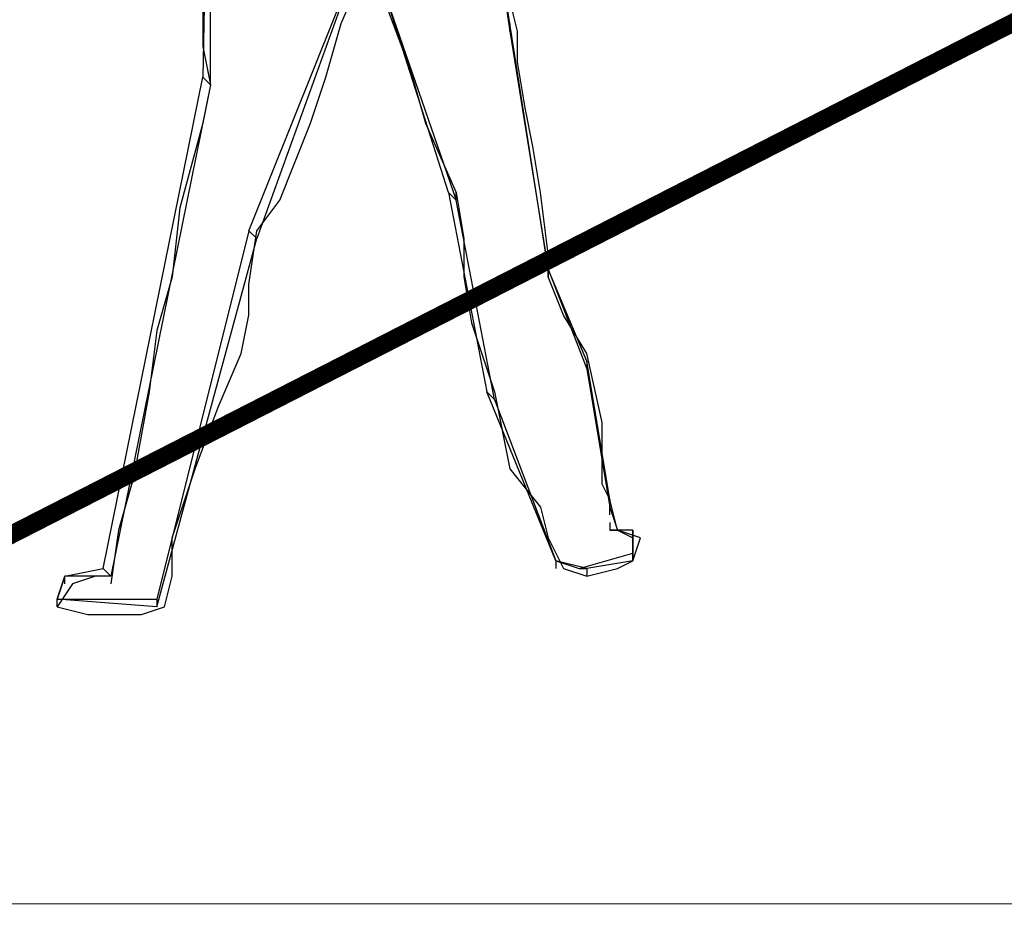
# Model space of a CAD drawing. Units: millimetres. Extents: x 2 to 722, y -302 to 414.
# Drawn here: x 29 to 35, y 166 to 171 of the extents above; entities that cross this region are included whole.
import ezdxf

# ---------------------------------------------------------------- set-up
doc = ezdxf.new("R2010")
doc.units = ezdxf.units.MM
doc.linetypes.add('ACAD_ISO02W100', pattern=[15, 12, -3])
doc.layers.add('PDF_0', color=7, linetype='Continuous', true_color=0xfad105)

msp = doc.modelspace()

# ---------------------------------------------------------------- linework, layer by layer
at = {"color": 5, "linetype": 'ACAD_ISO02W100', "ltscale": 0.1, "const_width": 0.1}
msp.add_lwpolyline([(25.542, 166.4282), (403.5368, 359.5799)], dxfattribs=at)
at = {"layer": 'PDF_0', "color": 7, "lineweight": 0}
msp.add_lwpolyline([(24.0603, 166.3859), (403.5368, 166.3859), (403.5368, 370.781), (24.0603, 370.781)], close=True, dxfattribs=at)
at = {"layer": 'PDF_0', "color": 8, "lineweight": 25, "true_color": 0x767676}
for points in [[(32.7461, 168.617), (32.6191, 169.379), (32.4074, 169.887), (32.1957, 171.2418), (31.984, 172.5965), (32.0264, 173.4432), (31.984, 172.5965), (32.1957, 171.1994), (32.4074, 169.887), (32.6191, 169.3367), (32.7461, 168.5747)], [(30.5447, 170.9031), (30.5447, 173.1892), (30.5023, 170.9454)], [(32.1111, 169.1674), (31.8994, 170.2681), (31.857, 170.3104), (31.5184, 171.3688), (31.8994, 170.2681), (31.8994, 170.3104)], [(30.5023, 170.9454), (30.5023, 170.9454)], [(30.5447, 170.9031), (30.5447, 170.9031)], [(31.857, 170.3104), (32.0687, 169.2097), (32.1111, 169.1674), (32.4497, 168.2783), (32.5767, 168.236), (32.6191, 168.236), (32.4497, 168.2783), (32.0687, 169.2097)], [(31.857, 170.3104), (31.857, 170.3104)], [(30.7563, 170.0987), (30.2483, 168.0666), (30.2483, 168.0243), (30.7987, 170.0564)], [(30.7563, 170.0987), (30.7563, 170.0987)], [(30.7987, 170.0564), (30.7987, 170.0564)], [(32.4074, 169.887), (32.4074, 169.887)], [(32.4074, 169.887), (32.4074, 169.8447)], [(32.4074, 169.887), (32.4074, 169.887)], [(32.6191, 169.379), (32.6191, 169.3367)], [(32.6191, 169.379), (32.6191, 169.379)], [(32.6191, 169.3367), (32.6191, 169.3367)], [(32.0687, 169.2097), (32.0687, 169.2097)], [(32.1111, 169.1674), (32.1111, 169.1674)], [(32.7461, 168.5323), (32.7461, 168.617), (32.7461, 168.5747), (32.7884, 168.4477)], [(32.7461, 168.617), (32.7461, 168.617)], [(32.7461, 168.5747), (32.7461, 168.5747)], [(32.7461, 168.49), (32.7461, 168.4477)], [(32.7884, 168.4477), (32.7884, 168.4477)], [(32.8731, 168.4477), (32.8731, 168.3207), (32.8731, 168.2783), (32.8731, 168.4053)], [(32.8731, 168.4477), (32.8731, 168.4477)], [(32.8731, 168.4053), (32.8731, 168.4053)], [(32.5767, 168.236), (32.8731, 168.3207), (32.8731, 168.2783), (32.6191, 168.236), (32.6191, 168.1937)], [(32.4497, 168.2783), (32.4497, 168.236)], [(32.4497, 168.2783), (32.4497, 168.2783)], [(32.8731, 168.2783), (32.8731, 168.2783)], [(29.9943, 168.1937), (29.7403, 168.1937), (29.952, 168.236)], [(29.952, 168.236), (29.952, 168.236)], [(32.5767, 168.236), (32.5767, 168.236)], [(29.7403, 168.1937), (29.698, 168.0666), (29.7403, 168.1937)], [(29.7403, 168.1513), (29.7403, 168.1937)], [(29.9943, 168.1937), (29.9943, 168.1937)], [(29.698, 168.0243), (29.698, 168.0666)], [(30.2483, 168.0243), (30.2483, 168.0243)]]:
    msp.add_lwpolyline(points, dxfattribs=at)
at = {"layer": 'PDF_0', "color": 82, "lineweight": 25, "true_color": 0x37dd00}
for points in [[(30.5447, 173.2315), (30.587, 172.8081), (30.587, 172.0038), (30.5023, 171.7498), (30.5023, 171.1148), (30.5447, 170.9031), (30.5023, 170.6914), (30.3753, 170.2257), (30.333, 169.8447), (30.2483, 169.5484), (30.206, 169.2097), (30.1213, 168.744), (30.0366, 168.4477), (29.9943, 168.1513)], [(29.9943, 168.1937), (29.9096, 168.1937), (29.7826, 168.1513), (29.698, 168.0243), (29.8673, 167.982), (30.1213, 167.982), (30.1637, 167.982), (30.2907, 168.0243), (30.333, 168.1937), (30.333, 168.4053), (30.46, 168.7863), (30.587, 169.125), (30.714, 169.4214), (30.7563, 169.633), (30.7563, 169.8024), (30.7987, 170.0987), (30.9257, 170.2681), (31.095, 170.6914), (31.1797, 170.9454), (31.2644, 171.2418), (31.3914, 171.5381)], [(31.5184, 171.3264), (31.6454, 170.9877), (31.73, 170.6914), (31.8994, 170.3104), (31.9417, 170.0564), (31.9417, 169.8447), (31.984, 169.5907), (32.1111, 169.2097), (32.1957, 168.7863), (32.3651, 168.5747), (32.4074, 168.4053), (32.4921, 168.236), (32.6191, 168.1937), (32.7884, 168.236), (32.8731, 168.2783), (32.9154, 168.4053), (32.7884, 168.4477), (32.7461, 168.617), (32.7037, 168.7017), (32.7037, 169.0403), (32.6191, 169.4214), (32.4921, 169.633), (32.4074, 169.8447), (32.4074, 169.9717), (32.3651, 170.3104), (32.3227, 170.5644), (32.2804, 170.7761), (32.2381, 171.0301), (32.2381, 171.1994), (32.1957, 171.3688)]]:
    msp.add_lwpolyline(points, dxfattribs=at)
at = {"layer": 'PDF_0', "color": 8, "lineweight": 25, "true_color": 0x767676}
for points in [[(31.349, 171.5804), (30.7987, 170.0564), (30.7563, 170.0987)], [(32.1957, 171.2418), (32.1957, 171.1994)], [(29.952, 168.236), (30.5023, 170.9454), (30.5447, 170.9031), (29.9943, 168.1937)], [(32.7461, 168.4477), (32.7884, 168.4477), (32.8731, 168.4053), (32.8731, 168.4477)], [(30.2483, 168.0243), (29.698, 168.0666), (30.2483, 168.0666)]]:
    msp.add_lwpolyline(points, close=True, dxfattribs=at)
at = {"layer": 'PDF_0', "color": 5, "lineweight": 25}
msp.add_lwpolyline([(30.5023, 168.998), (30.7987, 169.1674)], dxfattribs=at)

doc.saveas('drawing.dxf')
